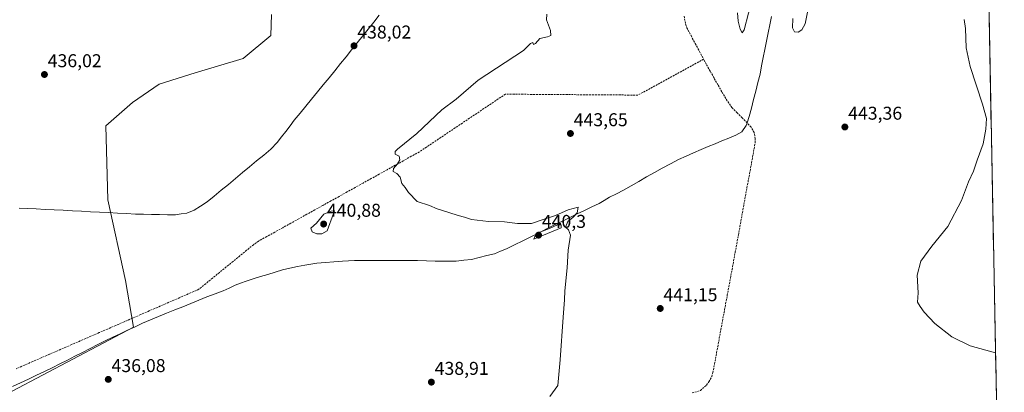
# Model space of a CAD drawing. Units: metres. Extents: x 631940 to 635412, y 4697294 to 4699672.
# Drawn here: x 634851 to 635382, y 4699118 to 4699319 of the extents above; entities that cross this region are included whole.
import ezdxf
from ezdxf.enums import TextEntityAlignment as Align

# ---------------------------------------------------------------- set-up
doc = ezdxf.new("R2010")
doc.units = ezdxf.units.M
doc.header["$MEASUREMENT"] = 0
doc.linetypes.add('TRAZOSX2', pattern=[1.5, 1, -0.5])
for name, color, linetype, lineweight in [('Carátula', 7, 'Continuous', 5), ('Corriente artificial lineal', 5, 'TRAZOSX2', 13), ('Corriente natural lineal', 142, 'Continuous', 13), ('Cultivos herbáceos CxS', 92, 'Continuous', 0), ('Curva de nivel normal', 36, 'Continuous', 0), ('Municipio CxS', 142, 'Continuous', 0), ('Prado CxS', 92, 'Continuous', 0), ('Punto de cota en terreno', 7, 'Continuous', 0), ('Rótulo de punto de cota en terreno', 19, 'Continuous', 0)]:
    doc.layers.add(name, color=color, linetype=linetype, lineweight=lineweight)
doc.styles.add('Arial', font='txt', dxfattribs={"height": 0.2})

# ---------------------------------------------------------------- blocks, each defined once
blk = doc.blocks.new('*U150')
at = {"layer": 'Cultivos herbáceos CxS', "color": 92, "linetype": 'Continuous', "lineweight": 0}
for points in [[(634813.89, 4699101.45, 435.71), (634912.44, 4699153.3, 437.51), (634907.97, 4699178.58, 436.95), (634898.56, 4699222.15, 436.6), (634897.51, 4699262.13, 437.01), (634911.8, 4699274.57, 437.03), (634926.15, 4699284.47, 437.03), (634945.68, 4699290.69, 437.45), (634971.52, 4699298.35, 438.89), (634986.45, 4699310.8, 439.01), (634986.78, 4699322.24, 439.35)], [(635373.93, 4699332.09, 445.93), (635382.37, 4698896.55, 444.74)]]:
    blk.add_polyline3d(points, dxfattribs=at)
blk = doc.blocks.new('*U175')
at = {"layer": 'Curva de nivel normal', "color": 36, "linetype": 'Continuous', "lineweight": 0}
for points in [[(635238.43, 4699323, 445), (635238.65, 4699318.53, 445), (635239.86, 4699314.34, 445), (635240.96, 4699312.2, 445), (635242, 4699313.96, 445), (635246.62, 4699332.01, 445)], [(635268.22, 4699320.02, 445), (635268, 4699314.97, 445), (635269.07, 4699312.8, 445), (635271.03, 4699312.7, 445), (635273.1, 4699313.92, 445), (635274.84, 4699317.17, 445), (635276.2, 4699323.51, 445)], [(635360.7, 4699319.42, 445), (635361.51, 4699314.62, 445), (635361.87, 4699304.25, 445), (635364.02, 4699294.09, 445), (635370.68, 4699273.84, 445), (635372.69, 4699265.95, 445), (635372.47, 4699260.3, 445), (635370.87, 4699252.36, 445), (635367.67, 4699243.48, 445), (635365.66, 4699237.5, 445), (635363.13, 4699231.81, 445), (635359.3, 4699221.69, 445), (635351.85, 4699207.69, 445), (635343.27, 4699197.02, 445), (635337.3, 4699188.95, 445), (635335.33, 4699181.4, 445), (635335.88, 4699171.91, 445), (635335.53, 4699166.85, 445), (635336.94, 4699164.52, 445), (635339.18, 4699161.37, 445), (635344.87, 4699155.37, 445), (635354.02, 4699148.19, 445), (635363.96, 4699143.3, 445), (635377.66, 4699139.44, 445)]]:
    blk.add_polyline3d(points, dxfattribs=at)
blk = doc.blocks.new('*U181')
at = {"layer": 'Curva de nivel normal', "color": 36, "linetype": 'Continuous', "lineweight": 0}
blk.add_polyline3d([(635137.08, 4699115.91, 440), (635141.31, 4699121.8, 440), (635142.59, 4699135.69, 440), (635144.35, 4699158.69, 440), (635144.95, 4699168.02, 440), (635145.1, 4699173.02, 440), (635146.42, 4699185.36, 440), (635146.93, 4699194.98, 440), (635148.22, 4699203.07, 440), (635147.08, 4699205.87, 440), (635145.5, 4699207.25, 440), (635146.81, 4699210.36, 440), (635149.7, 4699212.69, 440), (635151.83, 4699215.12, 440), (635152.34, 4699218.11, 440), (635147.04, 4699216.71, 440), (635140.07, 4699213.61, 440), (635134.11, 4699211.64, 440), (635127.12, 4699209.39, 440), (635119.7, 4699209.23, 440), (635112.64, 4699210.14, 440), (635104.02, 4699210.34, 440), (635094.74, 4699211.55, 440), (635090.96, 4699212.72, 440), (635087.61, 4699213.57, 440), (635082.63, 4699215.32, 440), (635076.19, 4699217.3, 440), (635072.14, 4699219.04, 440), (635065.51, 4699221.25, 440), (635060.85, 4699226, 440), (635059.08, 4699228.74, 440), (635057.24, 4699230.87, 440), (635056.23, 4699234.25, 440), (635054.58, 4699236.22, 440), (635052.44, 4699237.43, 440), (635052.67, 4699238.96, 440), (635054.88, 4699241.48, 440), (635056.11, 4699243.76, 440), (635055.78, 4699245.61, 440), (635053.66, 4699246.83, 440), (635053.61, 4699248.17, 440), (635054.9, 4699249.5, 440), (635065.25, 4699257.98, 440), (635078.77, 4699270.65, 440), (635086.53, 4699276.46, 440), (635098.34, 4699286.69, 440), (635122.86, 4699302.74, 440), (635126.65, 4699306.45, 440), (635127.86, 4699307.12, 440), (635128.3, 4699306.02, 440), (635129.35, 4699306.58, 440), (635131.74, 4699309.26, 440), (635135.79, 4699310.08, 440), (635137.53, 4699310.9, 440), (635137.38, 4699313.58, 440), (635135.23, 4699319.27, 440), (635135.42, 4699322.35, 440)], dxfattribs=at)
blk = doc.blocks.new('5PATER')
at = {"layer": 'Carátula', "linetype": 'Continuous', "lineweight": 5}
h = blk.add_hatch(color=250, dxfattribs=at)
edge = h.paths.add_edge_path()
edge.add_ellipse((0, 0.01), major_axis=(-1.33, -1.34), ratio=0.999422, start_angle=0, end_angle=360)

msp = doc.modelspace()

# ---------------------------------------------------------------- linework, layer by layer
at = {"layer": 'Corriente artificial lineal', "color": 5, "linetype": 'TRAZOSX2', "lineweight": 13}
for points in [[(635209.56, 4699321.36, 441.84), (635210.37, 4699317.1, 441.89), (635211, 4699315.02, 441.87), (635213.27, 4699310.77, 441.78), (635215.53, 4699306.53, 441.8), (635217.8, 4699302.28, 441.96), (635220.06, 4699298.03, 442.1)], [(635220.06, 4699298.03, 442.1), (635216.12, 4699295.88, 442.24), (635212.18, 4699293.72, 441.87), (635208.24, 4699291.57, 441.48), (635204.3, 4699289.42, 441.51), (635200.37, 4699287.26, 441.48), (635196.43, 4699285.11, 441.43), (635192.49, 4699282.96, 441.38), (635188.55, 4699280.8, 441.42), (635184.61, 4699278.65, 441.72), (635179.84, 4699278.68, 441.78), (635175.07, 4699278.72, 441.89), (635170.3, 4699278.75, 442.01), (635165.53, 4699278.78, 441.77), (635160.76, 4699278.82, 441.9), (635155.99, 4699278.85, 442.28), (635151.22, 4699278.88, 441.81), (635146.46, 4699278.92, 442.06), (635141.69, 4699278.95, 441.79), (635136.92, 4699278.98, 442.12), (635132.15, 4699279.02, 441.83), (635127.38, 4699279.05, 441.8), (635122.61, 4699279.08, 441.72), (635117.84, 4699279.12, 441.83), (635113.07, 4699279.15, 441.63), (635109.2, 4699276.55, 441.72), (635105.34, 4699273.96, 441.67), (635101.47, 4699271.36, 441.69), (635097.6, 4699268.77, 441.76), (635093.73, 4699266.17, 441.74), (635089.87, 4699263.58, 441.74), (635086, 4699260.98, 441.52), (635082.13, 4699258.38, 441.22), (635078.26, 4699255.79, 440.89), (635074.4, 4699253.19, 440.64), (635070.53, 4699250.6, 440.51), (635066.66, 4699248, 440.36), (635062.32, 4699245.59, 440.19), (635057.99, 4699243.18, 440.06), (635053.65, 4699240.77, 439.95), (635049.31, 4699238.36, 439.82), (635044.98, 4699235.96, 439.71), (635040.64, 4699233.55, 439.64), (635036.3, 4699231.14, 439.65), (635031.96, 4699228.73, 439.45), (635027.63, 4699226.32, 439.28), (635023.29, 4699223.91, 439.15), (635018.95, 4699221.5, 439.01), (635014.62, 4699219.09, 438.85), (635010.28, 4699216.68, 438.67), (635005.94, 4699214.27, 438.69), (635001.61, 4699211.87, 438.5), (634997.27, 4699209.46, 438.44), (634992.93, 4699207.05, 438.32), (634988.59, 4699204.64, 438.23), (634984.26, 4699202.23, 438.23), (634979.92, 4699199.82, 438.25), (634977.12, 4699197.86, 438.08), (634973.44, 4699194.85, 438.11), (634969.76, 4699191.84, 437.84), (634966.08, 4699188.83, 437.74), (634962.4, 4699185.83, 437.67), (634958.71, 4699182.82, 437.59), (634955.03, 4699179.81, 437.6), (634951.35, 4699176.8, 437.22), (634947.67, 4699173.79, 437.19), (634943.19, 4699171.84, 436.86), (634938.7, 4699169.89, 436.84), (634934.22, 4699167.93, 436.98), (634929.73, 4699165.98, 436.8), (634925.25, 4699164.03, 437.06), (634920.77, 4699162.08, 436.74), (634916.28, 4699160.13, 437.04), (634911.8, 4699158.18, 436.99), (634907.31, 4699156.22, 436.66), (634902.83, 4699154.27, 436.49), (634898.34, 4699152.32, 436.29), (634893.86, 4699150.37, 436.33), (634889.38, 4699148.42, 436.34), (634884.89, 4699146.47, 436.29), (634880.41, 4699144.51, 436.51), (634875.92, 4699142.56, 436.25), (634871.44, 4699140.61, 436.33), (634866.96, 4699138.66, 436.51), (634862.47, 4699136.71, 436.1), (634857.99, 4699134.76, 436.06), (634853.5, 4699132.8, 435.83), (634849.02, 4699130.85, 435.92)], [(635243.5, 4699263.71, 440.87), (635240.8, 4699266.43, 441.28), (635238.11, 4699269.14, 441.68), (635235.41, 4699271.86, 441.84), (635233.71, 4699274.32, 441.84), (635232.01, 4699276.78, 441.94), (635229.91, 4699280.48, 442.13), (635227.81, 4699284.18, 442.21), (635225.72, 4699287.89, 442.42), (635223.62, 4699291.59, 442.24), (635221.52, 4699295.29, 442.11), (635220.06, 4699298.03, 442.1)], [(635213.82, 4699117.77, 441.43), (635218.41, 4699119.12, 441.51), (635221.64, 4699122.04, 441.4), (635222.95, 4699123.79, 441.27), (635224.45, 4699126.7, 441.12), (635225.12, 4699128.77, 441.07), (635225.98, 4699133.41, 441.06), (635226.83, 4699138.05, 440.91), (635227.69, 4699142.69, 440.98), (635228.55, 4699147.33, 441.1), (635229.41, 4699151.98, 441.17), (635230.26, 4699156.62, 441.24), (635231.12, 4699161.26, 441.36), (635231.98, 4699165.9, 441.4), (635232.83, 4699170.54, 441.39), (635233.69, 4699175.18, 441.43), (635234.55, 4699179.82, 441.54), (635235.4, 4699184.46, 441.7), (635236.26, 4699189.11, 441.7), (635237.12, 4699193.75, 441.69), (635237.98, 4699198.39, 441.63), (635238.83, 4699203.03, 441.78), (635239.69, 4699207.67, 441.86), (635240.51, 4699212.17, 441.93), (635241.32, 4699216.68, 441.94), (635242.14, 4699221.18, 441.93), (635242.95, 4699225.69, 441.85), (635243.77, 4699230.19, 441.79), (635244.58, 4699234.69, 441.86), (635245.4, 4699239.2, 441.89), (635246.21, 4699243.7, 441.99), (635247.03, 4699248.21, 441.95), (635247.84, 4699252.71, 441.85), (635247.98, 4699255.2, 441.86), (635247.33, 4699258.47, 441.88), (635245.78, 4699261.41, 441.37), (635243.5, 4699263.71, 440.87)]]:
    msp.add_polyline3d(points, dxfattribs=at)
at = {"layer": 'Corriente natural lineal', "color": 142, "linetype": 'Continuous', "lineweight": 13}
for points in [[(635045.05, 4699321.79, 438.12), (635042.06, 4699318.06, 438.09), (635039.08, 4699314.33, 438.06), (635036.09, 4699310.59, 438.04), (635033.1, 4699306.86, 438.04), (635030.11, 4699303.13, 438.01), (635027.13, 4699299.39, 437.97), (635024.14, 4699295.66, 437.94), (635021.02, 4699291.83, 437.92), (635017.9, 4699288, 437.88), (635014.78, 4699284.17, 437.86), (635011.66, 4699280.35, 437.85), (635008.53, 4699276.52, 437.86), (635005.41, 4699272.69, 437.85), (635002.29, 4699268.86, 437.85), (634999.17, 4699265.03, 437.84), (634996.85, 4699262.03, 437.8), (634994.54, 4699259.03, 437.81), (634992.22, 4699256.03, 437.79), (634989.9, 4699253.03, 437.78), (634986.47, 4699249.43, 437.67), (634982.65, 4699246.26, 437.61), (634978.83, 4699243.1, 437.53), (634975.02, 4699239.93, 437.5), (634971.2, 4699236.76, 437.46), (634967.38, 4699233.6, 437.4), (634963.56, 4699230.43, 437.38), (634959.75, 4699227.26, 437.34), (634955.93, 4699224.1, 437.28), (634952.11, 4699220.93, 437.24), (634948.61, 4699218.72, 437.16), (634945.1, 4699216.5, 437.11), (634941.17, 4699214.91, 437.04), (634938.1, 4699214.44, 437.01), (634935.03, 4699213.96, 436.97), (634930.73, 4699214.05, 436.95), (634926.43, 4699214.15, 436.92), (634922.12, 4699214.24, 436.86), (634917.82, 4699214.34, 436.83), (634913.52, 4699214.43, 436.71), (634908.64, 4699214.68, 436.58), (634903.77, 4699214.93, 436.48), (634898.89, 4699215.18, 436.43), (634894.01, 4699215.43, 436.48), (634889.13, 4699215.68, 436.5), (634884.26, 4699215.94, 436.38), (634879.38, 4699216.19, 436.26), (634874.5, 4699216.44, 436.22), (634869.62, 4699216.69, 436.16), (634864.75, 4699216.94, 436.01), (634859.87, 4699217.19, 435.77), (634855.27, 4699217.39, 435.63), (634850.66, 4699217.58, 435.5)], [(635256.67, 4699321.11, 441.27), (635255.79, 4699316.66, 441.3), (635254.92, 4699312.21, 441.15), (635254.04, 4699307.76, 441.19), (635253.16, 4699303.32, 441.09), (635252.28, 4699298.87, 440.77), (635251.41, 4699294.42, 440.87), (635250.53, 4699289.97, 440.81), (635249.37, 4699285.39, 441.06), (635248.21, 4699280.81, 441.05), (635247.04, 4699276.22, 440.84), (635245.88, 4699271.64, 440.88), (635244.72, 4699267.06, 440.98), (635243.5, 4699263.71, 440.87)], [(635243.5, 4699263.71, 440.87), (635242.98, 4699262.29, 440.95), (635240.62, 4699258.87, 441.12), (635237.53, 4699256.92, 440.96), (635233.76, 4699255.39, 441.19), (635230, 4699253.86, 441.04), (635226.23, 4699252.34, 440.56), (635222.47, 4699250.81, 440.78), (635218.7, 4699249.28, 440.55), (635214.66, 4699247.45, 440.46), (635210.62, 4699245.63, 440.83), (635206.58, 4699243.8, 440.54), (635202.15, 4699241.5, 440.62), (635197.72, 4699239.19, 440.62), (635193.53, 4699236.8, 440.65), (635189.34, 4699234.42, 440.54), (635185.15, 4699232.03, 440.38), (635180.96, 4699229.65, 440.53), (635176.77, 4699227.26, 440.29), (635173, 4699225.38, 440.41), (635169.22, 4699223.5, 440.3), (635166.43, 4699221.81, 440.25), (635163.63, 4699220.12, 440.38), (635159.69, 4699218.23, 440.49), (635155.76, 4699216.33, 440.31), (635151.82, 4699214.44, 439.98), (635147.88, 4699212.54, 439.88), (635143.95, 4699210.65, 439.92), (635140.01, 4699208.75, 439.95), (635135.63, 4699206.55, 439.68), (635131.24, 4699204.35, 439.88), (635126.86, 4699202.16, 439.49), (635122.47, 4699199.96, 439.7), (635118.09, 4699197.76, 439.81), (635113.7, 4699195.56, 439.79), (635110.48, 4699194.28, 439.75), (635107.26, 4699192.99, 439.4), (635103.1, 4699191.94, 439.35), (635098.95, 4699190.88, 439.51), (635094.79, 4699189.83, 439.6), (635090.65, 4699189.44, 439.48), (635086.5, 4699189.04, 439.69), (635083.2, 4699188.97, 439.65), (635079.89, 4699188.89, 439.59), (635075.17, 4699189.03, 439.4), (635070.44, 4699189.16, 439.21), (635065.72, 4699189.3, 439.18), (635060.9, 4699189.31, 438.97), (635056.07, 4699189.33, 438.79), (635051.25, 4699189.34, 438.36), (635046.42, 4699189.36, 438.35), (635041.6, 4699189.37, 438.29), (635036.63, 4699189.31, 438.34), (635031.66, 4699189.24, 438.08), (635028.39, 4699189.08, 438.14), (635025.12, 4699188.92, 438.12), (635020.53, 4699188.57, 437.91), (635015.94, 4699188.21, 438.01), (635011.35, 4699187.86, 437.82), (635008.09, 4699187.38, 438.06), (635004.82, 4699186.89, 438.08), (635000.82, 4699186.02, 437.93), (634996.81, 4699185.15, 437.67), (634992.81, 4699184.28, 437.88), (634988.87, 4699183.06, 437.7), (634984.93, 4699181.83, 437.85), (634980.98, 4699180.61, 438.01), (634977.04, 4699179.38, 437.57), (634973.1, 4699178.16, 437.17), (634970.21, 4699177.05, 437.27), (634967.31, 4699175.93, 437.37), (634964.03, 4699174.47, 437.15), (634960.75, 4699173.01, 436.81), (634956.38, 4699171.33, 436.97), (634952.02, 4699169.64, 436.91), (634947.65, 4699167.96, 436.72), (634943.31, 4699166.17, 436.83), (634938.96, 4699164.39, 436.73), (634934.62, 4699162.6, 436.56), (634930.27, 4699160.81, 436.81), (634925.93, 4699159.02, 436.25), (634921.58, 4699157.24, 436.58), (634917.24, 4699155.45, 436.99), (634913.22, 4699153.55, 436.61), (634909.2, 4699151.66, 436.77), (634905.18, 4699149.76, 436.57), (634901.16, 4699147.87, 436.04), (634897.14, 4699145.97, 436.3), (634893.05, 4699143.89, 435.78), (634888.95, 4699141.81, 435.95), (634884.86, 4699139.73, 435.99), (634880.76, 4699137.65, 435.74), (634876.67, 4699135.57, 436.12), (634872.57, 4699133.49, 435.47), (634868.48, 4699131.41, 435.82), (634864.38, 4699129.33, 435.56), (634860.04, 4699127.31, 435.37), (634855.7, 4699125.29, 435.63), (634851.35, 4699123.26, 435.08), (634847.01, 4699121.24, 435.48)]]:
    msp.add_polyline3d(points, dxfattribs=at)
at = {"layer": 'Cultivos herbáceos CxS', "color": 92, "linetype": 'Continuous', "lineweight": 0}
for points in [[(635373.93, 4699332.09, 445.93), (635382.37, 4698896.55, 444.74)], [(634813.89, 4699101.45, 435.71), (634912.44, 4699153.3, 437.51), (634907.97, 4699178.58, 436.95), (634898.56, 4699222.15, 436.6), (634897.51, 4699262.13, 437.01), (634911.8, 4699274.57, 437.03), (634926.15, 4699284.47, 437.03), (634945.68, 4699290.69, 437.45), (634971.52, 4699298.35, 438.89), (634986.45, 4699310.8, 439.01), (634986.78, 4699322.24, 439.35)]]:
    msp.add_polyline3d(points, dxfattribs=at)
at = {"layer": 'Curva de nivel normal', "color": 36, "linetype": 'Continuous', "lineweight": 0}
for points in [[(635013.98, 4699203.65, 440), (635016.98, 4699205.4, 440), (635020.38, 4699214.69, 440), (635020.77, 4699216.08, 440), (635019.08, 4699215.92, 440), (635015.19, 4699214.32, 440), (635011.18, 4699209.54, 440), (635008.08, 4699206.71, 440), (635008.88, 4699204.84, 440), (635011.24, 4699203.72, 440), (635013.98, 4699203.65, 440)], [(635128.44, 4699200.77, 440), (635143.19, 4699206.92, 440), (635143.22, 4699208.53, 440), (635141.17, 4699208.67, 440), (635136.86, 4699206.58, 440), (635131.75, 4699204.59, 440), (635128.91, 4699202.28, 440), (635128.44, 4699200.77, 440)]]:
    msp.add_polyline3d(points, dxfattribs=at)
at = {"layer": 'Municipio CxS', "color": 142, "linetype": 'Continuous', "lineweight": 0}
msp.add_polyline3d([(635374.11, 4699322.72, 445.7), (635374.21, 4699317.72, 445.66), (635374.3, 4699312.73, 445.72), (635374.4, 4699307.73, 445.78), (635374.5, 4699302.73, 445.82), (635374.59, 4699297.74, 445.77), (635374.69, 4699292.74, 445.74), (635374.79, 4699287.74, 445.69), (635374.88, 4699282.75, 445.57), (635374.98, 4699277.75, 445.42), (635375.08, 4699272.76, 445.28), (635375.17, 4699267.76, 445.17), (635375.27, 4699262.76, 445.16), (635375.37, 4699257.77, 445.21), (635375.47, 4699252.77, 445.25), (635375.56, 4699247.77, 445.31), (635375.66, 4699242.78, 445.4), (635375.76, 4699237.78, 445.47), (635375.85, 4699232.79, 445.57), (635375.95, 4699227.79, 445.63), (635376.05, 4699222.79, 445.74), (635376.14, 4699217.8, 445.86), (635376.24, 4699212.8, 446.12), (635376.34, 4699207.8, 446.45), (635376.43, 4699202.81, 446.82), (635376.53, 4699197.81, 447.23), (635376.63, 4699192.81, 447.6), (635376.72, 4699187.82, 447.97), (635376.82, 4699182.82, 448.52), (635376.92, 4699177.83, 448.32), (635377.01, 4699172.83, 448.13), (635377.11, 4699167.83, 447.64), (635377.21, 4699162.84, 446.95), (635377.31, 4699157.84, 446.3), (635377.4, 4699152.84, 445.81), (635377.5, 4699147.85, 445.48), (635377.6, 4699142.85, 445.16), (635377.69, 4699137.86, 444.89), (635377.79, 4699132.86, 444.63), (635377.89, 4699127.86, 444.44), (635377.98, 4699122.87, 444.3), (635378.08, 4699117.87, 444.2)], dxfattribs=at)
at = {"layer": 'Prado CxS', "color": 92, "linetype": 'Continuous', "lineweight": 0}
for points in [[(634986.78, 4699322.24, 439.35), (634986.45, 4699310.8, 439.01), (634971.52, 4699298.35, 438.89), (634945.68, 4699290.69, 437.45), (634926.15, 4699284.47, 437.03), (634911.8, 4699274.57, 437.03), (634897.51, 4699262.13, 437.01), (634898.56, 4699222.15, 436.6), (634907.97, 4699178.58, 436.95), (634912.44, 4699153.3, 437.51), (634813.89, 4699101.45, 435.71)], [(634813.89, 4699101.45, 435.71), (634912.44, 4699153.3, 437.51), (634907.97, 4699178.58, 436.95), (634898.56, 4699222.15, 436.6), (634897.51, 4699262.13, 437.01), (634911.8, 4699274.57, 437.03), (634926.15, 4699284.47, 437.03), (634945.68, 4699290.69, 437.45), (634971.52, 4699298.35, 438.89), (634986.45, 4699310.8, 439.01), (634986.78, 4699322.24, 439.35)]]:
    msp.add_polyline3d(points, dxfattribs=at)

# ---------------------------------------------------------------- block references
at = {"layer": 'Cultivos herbáceos CxS', "color": 92, "linetype": 'Continuous', "lineweight": 0}
msp.add_blockref('*U150', (0, 0), dxfattribs=at)
at = {"layer": 'Curva de nivel normal', "color": 36, "linetype": 'Continuous', "lineweight": 0}
for name in ['*U175', '*U181']:
    msp.add_blockref(name, (0, 0), dxfattribs=at)
at = {"layer": 'Punto de cota en terreno', "linetype": 'Continuous', "lineweight": 0}
for p in [(635031.39, 4699305.26, 438.02), (634864.3, 4699289.77, 436.02), (635296.32, 4699261.42, 443.36), (635148.19, 4699257.91, 443.65), (635015, 4699209, 440.88), (635131, 4699203, 440.3), (635196.65, 4699163.41, 441.15), (634898.76, 4699125.12, 436.08), (635073.15, 4699123.63, 438.91)]:
    msp.add_blockref('5PATER', p, dxfattribs=at)

# ---------------------------------------------------------------- texts
at = {"layer": 'Rótulo de punto de cota en terreno', "color": 19, "linetype": 'Continuous', "lineweight": 0, "style": 'Arial'}
for s, p in [('438,02', (635033.15, 4699307.02)), ('436,02', (634866.06, 4699291.53)), ('443,36', (635298.08, 4699263.18)), ('443,65', (635149.95, 4699259.67)), ('440,88', (635016.76, 4699210.76)), ('440,3', (635132.76, 4699204.76)), ('441,15', (635198.41, 4699165.17)), ('436,08', (634900.52, 4699126.88)), ('438,91', (635074.91, 4699125.39))]:
    msp.add_text(s, height=7, dxfattribs=at).set_placement(p, align=Align.BOTTOM_LEFT)

doc.saveas('drawing.dxf')
